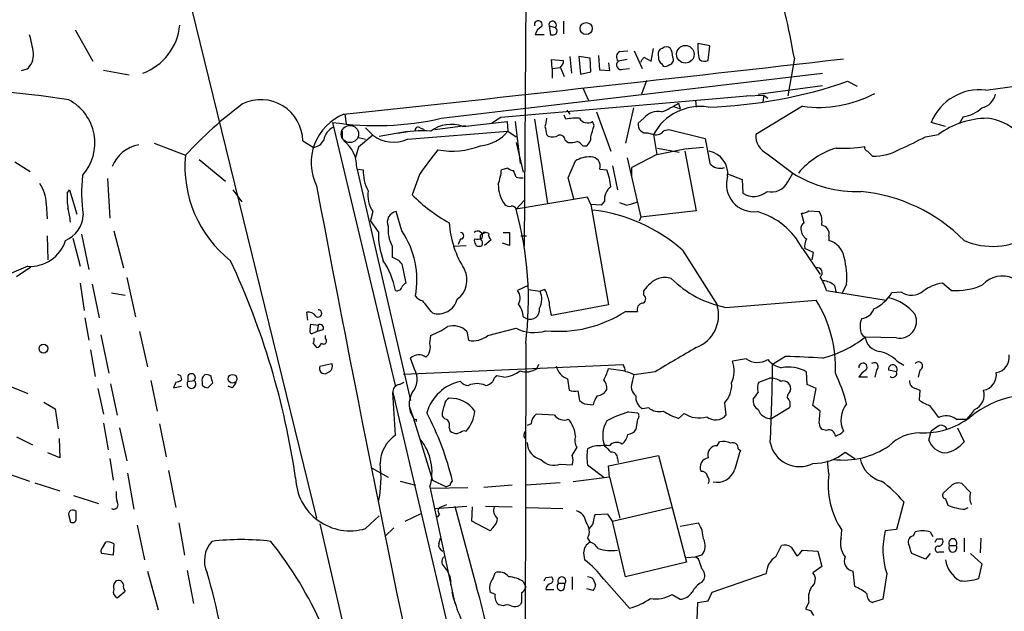
# Model space of a CAD drawing. Extents: x 3 to 1070, y 6 to 898.
# Drawn here: x 243 to 347, y 316 to 378 of the extents above; entities that cross this region are included whole.
import ezdxf

# ---------------------------------------------------------------- set-up
doc = ezdxf.new("R2010")
doc.units = 0
doc.header["$MEASUREMENT"] = 0
doc.layers.add('MAIN', color=5, linetype='CONTINUOUS')

msp = doc.modelspace()

# ---------------------------------------------------------------- linework, layer by layer
at = {"layer": 'MAIN'}
for p, q in [((296.7567, 405.638), (296.418, 354.2453)), ((261.366, 379.3913), (274.574, 325.628)), ((299.0427, 377.444), (299.212, 376.5127)), ((299.0427, 377.444), (299.72, 377.2747)), ((300.5667, 377.952), (300.5667, 376.5973)), ((249.174, 377.0207), (251.0367, 373.7187)), ((298.5347, 376.5127), (297.6033, 376.5127)), ((315.976, 375.3273), (314.706, 375.5813)), ((315.8067, 373.8033), (315.976, 375.3273)), ((301.244, 374.2267), (301.4133, 372.4487)), ((303.3607, 374.0573), (302.1753, 374.2267)), ((302.1753, 374.2267), (302.3447, 372.364)), ((304.3767, 372.7873), (304.292, 374.3113)), ((306.4933, 374.7347), (307.34, 374.8193)), ((308.0173, 374.8193), (308.864, 372.9567)), ((309.0333, 374.142), (309.7953, 373.7187)), ((309.7953, 373.7187), (310.0493, 375.0733)), ((310.9807, 375.0733), (310.7267, 374.9887)), ((299.3813, 372.9567), (299.2967, 373.888)), ((299.2967, 373.888), (300.5667, 373.8033)), ((300.228, 373.126), (300.6513, 372.11)), ((303.4453, 372.618), (303.3607, 374.0573)), ((305.308, 373.5493), (305.3927, 372.7027)), ((307.2553, 373.888), (306.324, 373.7187)), ((310.896, 373.4647), (311.0653, 373.2107)), ((324.866, 374.0573), (324.1887, 370.078)), ((244.094, 372.872), (243.5013, 372.7027)), ((252.1373, 372.7873), (254.8467, 372.2793)), ((287.6973, 367.7073), (327.8293, 372.4487)), ((299.3813, 372.9567), (300.228, 373.0413)), ((299.3813, 372.9567), (299.3813, 371.9407)), ((302.3447, 372.364), (303.4453, 372.618)), ((305.3927, 372.7027), (304.3767, 372.7873)), ((306.832, 372.872), (307.5093, 372.9567)), ((309.2873, 371.6867), (308.7793, 370.2473)), ((321.056, 370.2473), (327.8293, 371.1787)), ((330.454, 371.602), (331.47, 371.094)), ((345.0167, 370.6707), (352.4673, 371.6867)), ((320.294, 370.078), (293.9627, 367.792)), ((302.5987, 370.9247), (303.1913, 369.57)), ((319.786, 370.078), (321.6487, 370.1627)), ((321.6487, 370.1627), (321.564, 369.4007)), ((321.6487, 370.1627), (322.072, 369.824)), ((312.0813, 368.9773), (312.8433, 368.7233)), ((312.674, 369.316), (312.8433, 368.7233)), ((314.452, 369.57), (314.5367, 368.8927)), ((325.7127, 368.9773), (320.802, 366.014)), ((277.5373, 368.1307), (277.7067, 367.1147)), ((300.8207, 367.6227), (300.6513, 368.046)), ((300.9053, 368.554), (301.244, 368.1307)), ((304.038, 368.3847), (305.562, 364.236)), ((307.9327, 368.808), (307.086, 365.0827)), ((276.2673, 367.284), (282.8713, 339.4287)), ((287.02, 366.522), (290.2373, 366.9453)), ((289.9833, 366.8607), (294.64, 367.3687)), ((293.9627, 367.792), (293.0313, 367.1993)), ((294.64, 367.3687), (294.7247, 366.3527)), ((295.4867, 367.3687), (295.9947, 362.966)), ((297.5187, 367.6227), (298.8733, 358.7327)), ((303.784, 366.9453), (303.6147, 367.3687)), ((309.0333, 367.7073), (308.4407, 367.1993)), ((340.7833, 366.8607), (339.2593, 367.284)), ((342.646, 367.8767), (342.2227, 367.1147)), ((277.2833, 366.3527), (277.2833, 365.5907)), ((280.5007, 365.9293), (278.9767, 364.6593)), ((279.7387, 366.6913), (280.5007, 365.9293)), ((281.178, 365.8447), (284.1413, 366.3527)), ((284.1413, 365.506), (294.7247, 366.3527)), ((285.496, 366.6913), (285.9193, 366.522)), ((294.7247, 366.3527), (295.5713, 365.76)), ((298.7887, 366.014), (298.958, 365.8447)), ((309.4567, 366.1833), (310.0493, 366.014)), ((310.0493, 366.014), (310.388, 363.8973)), ((311.15, 366.4373), (311.658, 366.522)), ((311.658, 366.522), (315.468, 365.5907)), ((338.6667, 365.76), (340.0213, 366.014)), ((257.4713, 365.0827), (260.7733, 363.8127)), ((273.1347, 365.3367), (274.2353, 364.6593)), ((278.9767, 365.6753), (279.7387, 365.506)), ((295.5713, 365.1673), (296.3333, 362.0347)), ((300.736, 365.4213), (301.0747, 365.1673)), ((302.5987, 364.8287), (303.022, 364.8287)), ((315.468, 365.5907), (315.976, 362.966)), ((278.9767, 364.6593), (278.638, 363.474)), ((310.388, 363.8973), (307.7633, 362.5427)), ((310.388, 363.8973), (313.3513, 364.49)), ((310.4727, 364.5747), (312.7587, 364.1513)), ((313.3513, 364.49), (315.2987, 364.6593)), ((313.3513, 364.236), (314.5367, 357.9707)), ((321.9873, 363.982), (324.6967, 361.95)), ((332.5707, 364.236), (333.0787, 363.728)), ((242.824, 363.1353), (244.4327, 362.1193)), ((262.2127, 363.3893), (265.0067, 361.1033)), ((301.0747, 361.442), (301.8367, 363.22)), ((305.7313, 362.712), (306.2393, 360.172)), ((307.2553, 363.5587), (308.6947, 357.2933)), ((278.8073, 362.458), (284.48, 337.9893)), ((278.892, 362.3733), (279.4847, 362.2887)), ((285.4113, 361.7807), (284.6493, 359.664)), ((294.7247, 362.458), (294.0473, 362.2887)), ((295.5713, 361.5267), (295.3173, 362.204)), ((304.3767, 362.3733), (305.1387, 362.2887)), ((307.7633, 361.6113), (307.7633, 362.5427)), ((317.8387, 361.8653), (319.3627, 361.2727)), ((324.1887, 361.0187), (324.6967, 361.95)), ((252.5607, 361.3573), (252.8147, 357.2087)), ((301.6673, 359.2407), (301.0747, 361.442)), ((319.3627, 361.2727), (319.4473, 359.8333)), ((248.3273, 359.8333), (248.5813, 360.172)), ((248.5813, 360.172), (249.3433, 357.632)), ((265.7687, 360.172), (266.7, 358.902)), ((246.126, 358.7327), (246.2107, 357.124)), ((303.1067, 359.41), (295.5713, 358.14)), ((295.5713, 358.14), (296.418, 359.0713)), ((303.4453, 358.648), (303.1067, 359.41)), ((304.546, 358.5633), (303.4453, 358.648)), ((303.4453, 358.648), (305.308, 348.0647)), ((304.8847, 358.9867), (304.546, 358.5633)), ((307.1707, 358.5633), (306.4933, 358.8173)), ((280.5007, 357.886), (280.2467, 356.9547)), ((283.5487, 355.854), (282.956, 357.886)), ((314.5367, 357.9707), (308.6947, 357.2933)), ((325.882, 356.7007), (325.628, 357.7167)), ((326.39, 357.9707), (327.4907, 357.886)), ((281.0933, 355.7693), (280.2467, 356.9547)), ((308.6947, 357.2933), (308.5253, 356.87)), ((249.8513, 355.5153), (250.6133, 351.79)), ((253.238, 355.854), (254.254, 351.9593)), ((292.1, 355.6), (292.354, 355.6847)), ((294.2167, 355.6847), (294.894, 355.6847)), ((294.894, 355.6847), (294.894, 354.33)), ((246.2107, 355.346), (246.2953, 352.806)), ((248.92, 355.092), (249.682, 352.1287)), ((289.7293, 355.0073), (289.4753, 354.4147)), ((291.2533, 355.0073), (291.1687, 354.838)), ((292.9467, 354.9227), (292.2693, 354.33)), ((294.894, 354.33), (294.132, 354.584)), ((296.0793, 355.346), (296.672, 355.346)), ((328.5067, 355.346), (328.5067, 354.838)), ((282.5327, 354.2453), (282.5327, 353.06)), ((288.9673, 354.2453), (290.322, 354.33)), ((313.0973, 353.822), (316.738, 348.0647)), ((325.7127, 353.9913), (327.5753, 351.282)), ((326.898, 353.568), (325.9667, 353.9913)), ((326.7287, 352.806), (326.898, 353.568)), ((283.5487, 352.3827), (283.972, 350.3507)), ((244.1787, 352.1287), (234.442, 348.0647)), ((244.5173, 352.044), (242.9933, 351.028)), ((249.682, 350.3507), (250.1053, 347.472)), ((254.5927, 350.9433), (255.524, 346.7947)), ((341.376, 349.5887), (340.4447, 350.3507)), ((250.952, 350.266), (251.714, 346.71)), ((252.984, 349.3347), (254.4233, 349.0807)), ((296.8413, 350.0967), (295.7407, 349.5887)), ((296.8413, 349.6733), (298.1113, 349.504)), ((298.6193, 349.6733), (298.1113, 349.504)), ((309.0333, 349.0807), (309.0333, 349.5887)), ((328.2527, 349.5887), (334.518, 348.5727)), ((329.0993, 350.0967), (329.2687, 349.3347)), ((330.3693, 350.266), (329.8613, 349.25)), ((336.1267, 349.4193), (335.1107, 349.3347)), ((317.6693, 347.8107), (327.152, 348.5727)), ((273.6427, 346.456), (273.558, 347.3027)), ((305.308, 348.0647), (299.2967, 346.964)), ((307.086, 347.3873), (308.356, 347.3873)), ((250.19, 346.71), (250.6133, 344.3393)), ((296.3333, 346.7947), (296.672, 346.6253)), ((255.9473, 345.2707), (256.794, 341.5453)), ((273.8967, 345.5247), (273.9813, 346.0327)), ((273.9813, 346.0327), (274.7433, 345.948)), ((274.6587, 345.2707), (274.066, 345.0167)), ((274.7433, 345.948), (274.6587, 345.2707)), ((275.2513, 345.44), (274.6587, 345.2707)), ((290.4067, 345.2707), (290.576, 344.3393)), ((292.608, 344.8473), (295.5713, 345.6093)), ((251.8833, 344.932), (252.73, 340.868)), ((275.5053, 344.5087), (275.5053, 344.8473)), ((286.512, 344.0007), (286.5967, 344.8473)), ((335.6187, 344.5933), (332.3167, 344.678)), ((250.7827, 343.3233), (251.2907, 340.5293)), ((274.2353, 344.0007), (274.574, 343.5773)), ((296.5873, 344.0007), (296.5027, 290.7453)), ((284.9033, 341.2913), (284.48, 342.4767)), ((319.786, 342.392), (318.3467, 342.138)), ((323.9347, 342.646), (322.58, 341.7993)), ((335.7033, 342.138), (336.3807, 341.7147)), ((274.9127, 341.63), (276.1827, 341.884)), ((275.9287, 341.0373), (275.6747, 340.868)), ((283.718, 340.7833), (306.832, 341.7993)), ((297.942, 341.7993), (297.7727, 341.376)), ((305.308, 341.376), (307.086, 341.122)), ((310.2187, 341.0373), (308.0173, 340.6987)), ((326.2207, 339.6827), (326.136, 341.0373)), ((333.502, 341.2067), (333.3327, 340.4447)), ((335.6187, 341.0373), (334.772, 341.2067)), ((338.074, 341.2067), (337.9047, 340.4447)), ((257.1327, 340.106), (257.81, 336.8887)), ((259.7573, 339.9367), (259.5033, 339.344)), ((260.2653, 340.614), (260.35, 340.1907)), ((261.0273, 340.614), (261.0273, 340.0213)), ((261.0273, 340.0213), (261.7047, 340.106)), ((262.5513, 339.9367), (262.5513, 339.598)), ((283.2947, 339.6827), (283.8027, 339.9367)), ((294.3013, 340.4447), (293.5393, 340.614)), ((300.99, 340.2753), (301.1593, 339.09)), ((307.848, 340.0213), (308.0173, 340.6987)), ((321.1407, 339.9367), (322.2413, 340.36)), ((332.5707, 340.4447), (331.6393, 340.4447)), ((242.4853, 339.4287), (244.1787, 338.7513)), ((251.5447, 339.2593), (252.1373, 336.55)), ((252.8993, 339.7673), (253.5767, 336.4653)), ((259.5033, 339.344), (260.35, 339.5133)), ((263.144, 339.344), (263.652, 339.852)), ((265.684, 339.344), (265.2607, 339.5133)), ((302.0907, 339.0053), (302.26, 337.9893)), ((327.152, 339.2593), (326.2207, 339.6827)), ((326.8133, 337.4813), (327.152, 339.2593)), ((337.6507, 339.2593), (338.074, 339.09)), ((338.074, 339.09), (337.9893, 338.074)), ((282.8713, 334.3487), (282.6173, 338.836)), ((282.6173, 338.836), (292.1847, 298.0267)), ((245.872, 337.82), (247.0573, 337.1427)), ((247.0573, 337.1427), (247.396, 335.026)), ((284.3107, 337.3967), (284.734, 336.2113)), ((302.768, 337.6507), (303.6993, 337.566)), ((307.4247, 336.804), (308.356, 336.7193)), ((309.5413, 337.2273), (308.864, 337.1427)), ((317.5, 337.7353), (317.6693, 336.4653)), ((324.358, 337.2273), (322.4953, 336.1267)), ((327.5753, 336.8887), (326.8133, 337.4813)), ((327.4907, 335.6187), (327.5753, 336.8887)), ((339.09, 337.4813), (340.0213, 336.2113)), ((284.734, 336.2113), (286.766, 329.6073)), ((285.0727, 336.042), (285.0727, 335.788)), ((299.6353, 336.4653), (297.688, 336.55)), ((308.356, 336.042), (308.1867, 334.9413)), ((313.2667, 336.6347), (312.674, 336.1267)), ((341.884, 336.042), (342.9847, 336.042)), ((252.1373, 335.6187), (252.6453, 332.8247)), ((253.8307, 335.1107), (254.5927, 331.6393)), ((258.064, 335.534), (258.7413, 332.0627)), ((288.544, 335.1107), (288.6287, 334.772)), ((290.068, 334.8567), (290.322, 334.772)), ((296.418, 334.518), (296.5873, 334.8567)), ((297.18, 335.534), (296.7567, 335.3647)), ((328.2527, 334.8567), (327.8293, 334.9413)), ((339.0053, 333.8407), (339.2593, 334.772)), ((339.852, 335.1953), (339.2593, 334.772)), ((342.0533, 335.1107), (342.7307, 333.6713)), ((242.9933, 334.1793), (244.6867, 333.3327)), ((247.4807, 334.01), (247.5653, 331.978)), ((301.498, 332.232), (302.006, 333.0787)), ((303.6147, 333.1633), (303.1067, 332.9093)), ((316.738, 333.248), (316.992, 333.6713)), ((318.9393, 332.9093), (319.1933, 332.74)), ((247.5653, 331.978), (246.2953, 332.486)), ((252.8147, 331.8933), (253.1533, 329.6073)), ((305.308, 331.1313), (310.5573, 332.232)), ((306.2393, 331.8933), (306.324, 331.47)), ((310.5573, 332.232), (313.5207, 320.9713)), ((328.5067, 330.2847), (328.3373, 331.6393)), ((330.2, 332.5707), (331.216, 331.8933)), ((258.9953, 330.6233), (259.7573, 326.7287)), ((280.416, 330.8773), (282.1093, 329.946)), ((300.228, 331.3007), (301.498, 331.216)), ((303.1067, 331.216), (304.8, 329.946)), ((305.3927, 329.946), (305.308, 331.1313)), ((242.1467, 330.2847), (244.348, 329.5227)), ((254.6773, 330.3693), (255.3547, 326.5593)), ((286.766, 329.6073), (288.2053, 328.93)), ((305.3927, 329.946), (301.5827, 329.438)), ((305.3927, 329.946), (306.4933, 325.628)), ((244.9407, 329.3533), (247.5653, 328.5067)), ((283.3793, 329.5227), (284.988, 329.0993)), ((286.512, 328.93), (289.1367, 316.6533)), ((286.5967, 328.7607), (290.4913, 328.8453)), ((288.6287, 329.0993), (288.2053, 328.93)), ((295.148, 329.0993), (292.1847, 328.8453)), ((300.228, 329.3533), (296.672, 329.0993)), ((341.376, 329.0147), (340.5293, 328.2527)), ((343.408, 328.3373), (342.4767, 329.2687)), ((249.0047, 327.9987), (251.6293, 327.152)), ((340.7833, 327.66), (341.0373, 326.9827)), ((287.02, 326.644), (290.4067, 326.898)), ((287.528, 326.7287), (288.29, 327.0673)), ((289.1367, 326.898), (291.4227, 318.3467)), ((290.9147, 325.2893), (290.9993, 326.8133)), ((292.354, 326.898), (295.148, 326.8133)), ((296.672, 326.7287), (300.482, 326.644)), ((305.7313, 325.2893), (311.912, 326.7287)), ((336.3807, 327.3213), (335.6187, 324.4427)), ((342.8153, 326.5593), (343.154, 326.7287)), ((248.4967, 325.882), (248.666, 325.2047)), ((249.2587, 325.7127), (249.2587, 326.3053)), ((279.7387, 324.5273), (281.178, 325.882)), ((283.8873, 325.2893), (285.6653, 326.136)), ((287.528, 326.0513), (287.274, 325.7127)), ((305.2233, 326.0513), (303.8687, 325.9667)), ((305.7313, 325.2893), (305.2233, 326.0513)), ((255.6933, 324.866), (256.4553, 321.2253)), ((260.096, 325.12), (260.6887, 321.7333)), ((274.9127, 325.0353), (283.8873, 286.004)), ((282.702, 324.612), (281.7707, 323.6807)), ((292.862, 324.2733), (290.9147, 325.2893)), ((293.116, 324.612), (292.862, 324.2733)), ((303.6147, 324.9507), (303.276, 324.5273)), ((307.086, 319.4473), (305.7313, 325.2893)), ((312.8433, 324.7813), (314.7907, 325.12)), ((335.6187, 324.4427), (334.4333, 324.2733)), ((287.4433, 322.9187), (287.6127, 323.5113)), ((303.1067, 323.5113), (303.3607, 323.088)), ((329.7767, 323.5113), (329.8613, 324.358)), ((337.3967, 323.7653), (337.566, 324.1887)), ((339.1747, 324.1887), (339.4287, 323.6807)), ((339.852, 323.4267), (340.4447, 323.4267)), ((342.7307, 323.5113), (342.7307, 322.072)), ((344.5087, 323.5113), (344.424, 321.9873)), ((252.0527, 322.4953), (252.3913, 323.088)), ((253.238, 322.9187), (253.1533, 321.7333)), ((322.9187, 321.564), (323.5113, 322.7493)), ((324.5273, 322.58), (325.12, 321.6487)), ((341.2067, 322.7493), (341.884, 322.7493)), ((253.1533, 321.7333), (251.968, 321.9027)), ((302.6833, 321.9873), (302.768, 321.2253)), ((313.5207, 321.4793), (314.452, 321.564)), ((315.1293, 321.7333), (314.452, 321.564)), ((314.7907, 321.31), (314.452, 321.564)), ((325.7127, 322.2413), (327.3213, 322.1567)), ((327.3213, 322.1567), (327.7447, 320.548)), ((338.6667, 321.31), (337.2273, 321.9027)), ((339.1747, 321.9027), (338.6667, 321.31)), ((340.106, 322.072), (340.614, 322.072)), ((343.408, 321.9027), (344.5933, 320.802)), ((313.5207, 320.9713), (307.086, 319.4473)), ((327.7447, 320.548), (326.8133, 319.8707)), ((344.5933, 320.802), (344.2547, 319.278)), ((256.794, 320.04), (257.8947, 315.976)), ((260.9427, 320.1247), (261.62, 316.6533)), ((293.116, 319.1933), (293.37, 319.8707)), ((298.704, 319.3627), (299.2967, 319.4473)), ((301.498, 319.4473), (301.498, 318.0927)), ((303.6993, 319.1933), (303.9533, 318.6007)), ((304.8, 319.1933), (307.5093, 316.1453)), ((315.1293, 318.8547), (315.3833, 319.1933)), ((316.23, 317.8387), (321.9027, 319.786)), ((331.216, 318.4313), (331.0467, 320.04)), ((334.6027, 319.786), (334.1793, 317.0767)), ((296.3333, 318.9393), (296.5873, 318.3467)), ((300.0587, 318.77), (300.736, 318.77)), ((300.6513, 318.1773), (300.736, 318.77)), ((303.6993, 318.008), (303.022, 318.1773)), ((253.5767, 317.246), (254.4233, 317.9233)), ((293.37, 317.5847), (292.862, 317.8387)), ((298.704, 318.0927), (299.5507, 318.0927)), ((311.9967, 317.5847), (312.8433, 317.0767)), ((315.8067, 316.9073), (316.23, 317.8387)), ((294.2167, 316.3993), (293.7933, 316.484)), ((296.164, 316.738), (295.9947, 316.484)), ((314.6213, 314.96), (314.706, 316.738)), ((314.706, 316.738), (315.8067, 316.9073)), ((326.39, 316.738), (326.0513, 316.0607)), ((334.1793, 317.0767), (333.0787, 316.738)), ((326.5593, 315.8913), (326.898, 315.3833))]:
    msp.add_line(p, q, dxfattribs=at)
for centre, radius in [((302.9478, 377.153), 0.6381), ((313.393, 374.4485), 0.9292), ((245.8335, 343.4696), 0.467), ((265.739, 340.2965), 0.4597)]:
    msp.add_circle(centre, radius, dxfattribs=at)
at = {"layer": 'MAIN', "color": 5}
msp.add_circle((278.0876, 366.0564), 0.9062, dxfattribs=at)
at = {"layer": 'MAIN'}
for centre, radius, start, end in [((219.1448, 354.9268), 107.4381, 10.256818, 15.35191), ((254.1805, 378.0959), 6.0269, 290.447449, 354.599867), ((297.9173, 377.5598), 0.415, 331.113001, 196.199469), ((298.8589, 376.2023), 1.2934, 116.553165, 166.114173), ((299.4256, 377.5364), 0.3939, 318.365253, 193.567021), ((299.3716, 376.8871), 0.5211, 326.212351, 48.048742), ((234.9588, 373.4521), 9.8754, 6.47237, 18.054428), ((299.3815, 377.4439), 0.9465, 259.683783, 296.559637), ((311.404, 374.6291), 0.6136, 46.380115, 133.619885), ((320.7188, 375.3274), 6.0182, 177.582031, 193.837896), ((242.7997, 374.3718), 1.9811, 310.793593, 5.605265), ((306.7695, 374.1666), 0.6317, 115.928187, 225.153917), ((181.864, 458.538), 152.6261, 326.200547, 326.42973), ((311.4891, 374.3959), 0.9657, 142.133342, 195.242111), ((311.2346, 374.0574), 0.6826, 172.88019, 240.261365), ((311.6088, 373.8957), 0.5328, 284.555274, 27.531672), ((309.8285, 374.0279), 2.2557, 2.899444, 27.610188), ((-673.4126, 9165.4416), 8848.5493, 276.16891763, 276.51146424), ((299.8894, 373.7187), 0.6826, 299.738635, 7.11981), ((306.6486, 373.3377), 0.5005, 130.429952, 291.495302), ((311.277, 373.8034), 0.6294, 250.344339, 317.723862), ((315.4151, 374.6608), 0.9427, 235.065741, 294.54506), ((314.2023, 418.5153), 49.6485, 271.851845, 289.107103), ((235.4938, 290.222), 80.4899, 80.703304, 91.833865), ((327.4186, 381.4899), 12.6284, 262.236469, 297.925245), ((344.3572, 365.2048), 5.5056, 83.120111, 157.811702), ((344.1955, 370.6453), 1.8798, 282.216733, 347.776665), ((246.1169, 365.1148), 5.1258, 318.165581, 62.336626), ((292.9744, 334.1326), 43.7929, 126.729304, 137.332903), ((268.7121, 365.2499), 4.4234, 1.124369, 115.831674), ((314.9601, 363.3892), 5.5683, 81.254777, 151.875701), ((307.7108, 376.6287), 8.8379, 291.124829, 304.165117), ((279.4961, 363.0325), 5.4925, 111.841314, 206.34252), ((310.4768, 366.6376), 1.7967, 76.507492, 143.45985), ((342.1773, 371.3582), 3.5129, 277.667395, 313.452092), ((280.8682, 397.5779), 30.6413, 261.364172, 282.877798), ((288.7622, 363.4586), 3.6146, 70.25565, 126.805541), ((510.3538, 324.934), 215.8457, 168.57026, 168.799443), ((510.3548, 408.7825), 215.8457, 191.19923, 191.428439), ((301.8788, 361.9074), 5.8124, 86.239628, 100.488677), ((303.1037, 368.2034), 0.9787, 210.45575, 301.474801), ((7.3062, 451.0229), 308.169, 343.938095, 344.16729), ((309.2733, 367.0159), 0.8526, 167.577617, 282.422383), ((345.2629, 358.7496), 8.958, 90.49186, 125.812188), ((344.609, 362.3225), 5.4156, 46.764301, 83.883895), ((277.1282, 365.1355), 1.8148, 115.321098, 170.939401), ((282.6882, 368.8757), 3.6697, 233.408646, 293.326929), ((285.708, 354.6498), 11.7366, 85.657382, 102.712282), ((285.2702, 366.4797), 0.3095, 43.140571, 204.229434), ((291.5661, 368.8383), 4.0193, 273.993195, 321.799699), ((299.4237, 366.9879), 1.2344, 247.835724, 300.957389), ((300.1664, 365.3674), 0.5721, 5.405678, 100.850351), ((310.3252, 366.9393), 0.9656, 253.39681, 328.673952), ((322.9543, 365.9078), 2.1549, 177.17517, 243.337446), ((256.5263, 361.2518), 3.7211, 100.27262, 158.306383), ((274.1161, 366.0074), 1.3534, 275.052994, 334.338079), ((275.2768, 362.5547), 3.5319, 358.431067, 51.969788), ((288.8825, 372.2456), 7.987, 259.001408, 291.779696), ((301.3283, 367.5411), 2.3873, 263.902053, 286.491663), ((301.667, 364.1508), 1.1522, 36.039438, 72.889228), ((302.4009, 365.6729), 1.0481, 306.342889, 4.767274), ((313.8104, 413.7832), 54.0746, 294.275729, 297.365606), ((273.4319, 362.6649), 12.7105, 174.818957, 231.472824), ((310.4395, 345.2451), 29.9973, 140.302718, 146.548108), ((315.4865, 361.9009), 2.3699, 352.981136, 80.165261), ((331.5448, 356.7949), 8.1059, 106.307648, 140.508379), ((330.0232, 377.3876), 12.8351, 266.629974, 279.909404), ((332.6806, 364.6762), 0.4537, 171.405541, 255.982133), ((333.2353, 369.2618), 5.536, 268.37903, 300.463394), ((303.2825, 360.9937), 2.6546, 86.483982, 123.000432), ((303.4783, 362.6909), 0.953, 340.530614, 91.984465), ((317.0148, 363.7508), 1.3019, 217.070576, 291.881499), ((266.9702, 359.9686), 17.1216, 174.209558, 188.129913), ((283.94, 362.1575), 4.4572, 178.313237, 207.675202), ((286.1578, 363.242), 7.9469, 341.836366, 353.110267), ((295.3767, 363.161), 0.9588, 227.155503, 266.448267), ((297.4155, 359.5106), 8.2077, 6.998861, 19.784085), ((331.373, 372.3518), 12.36, 237.305995, 272.412595), ((242.371, 358.6978), 3.7552, 0.532507, 34.955896), ((296.968, 360.6409), 3.2617, 177.824745, 217.662523), ((296.1215, 363.0069), 1.5792, 249.609571, 277.70781), ((320.6177, 360.7684), 2.904, 163.126896, 276.993847), ((322.4349, 361.9257), 1.9744, 256.897064, 332.653679), ((255.6081, 359.4101), 7.2931, 176.673398, 189.35422), ((2972.117, 870.0973), 2745.2378, 190.6958156, 192.2338638), ((283.169, 359.661), 3.2048, 172.355855, 213.632548), ((296.663, 371.4127), 16.8036, 224.36106, 241.107344), ((306.5271, 359.1693), 1.6525, 125.733966, 186.344021), ((320.6058, 361.5892), 2.1036, 236.584145, 311.048851), ((330.2082, 342.5141), 17.5696, 44.542038, 84.496302), ((294.8516, 359.0712), 0.6292, 222.268789, 289.661787), ((305.5595, 366.4453), 8.045, 281.552963, 290.34107), ((246.9254, 357.6804), 3.0982, 293.443852, 357.53776), ((243.2115, 356.5649), 5.459, 2.313892, 17.701087), ((283.1377, 356.7878), 1.1131, 99.394626, 202.491572), ((295.131, 358.0299), 0.4539, 14.039305, 98.578205), ((261.0254, 348.5515), 35.8519, 352.707584, 15.512434), ((301.519, 340.6237), 17.5571, 48.740918, 83.144564), ((318.891, 350.52), 7.6541, 26.969788, 74.2293), ((325.544, 359.2388), 1.5244, 273.158773, 303.708832), ((325.6987, 356.8277), 2.0812, 349.451375, 30.56479), ((298.9793, 357.4004), 10.4587, 183.836012, 212.441025), ((326.2206, 356.108), 0.6826, 119.738635, 187.12814), ((288.9215, 355.5077), 7.8326, 178.086022, 200.839094), ((286.0364, 356.0468), 3.9397, 175.411118, 207.210901), ((275.9595, 350.6812), 9.1844, 349.427213, 34.278349), ((289.7293, 355.346), 0.3387, 270, 90), ((291.5327, 355.3037), 0.5269, 336.314593, 133.692806), ((292.1706, 355.219), 0.3875, 100.497939, 213.11188), ((292.2692, 354.7525), 0.9474, 63.448472, 100.287538), ((293.3156, 355.4473), 0.6413, 166.225933, 234.88502), ((326.9571, 356.1672), 1.4211, 185.81169, 234.7051), ((327.6253, 355.5499), 0.9047, 346.974528, 82.416238), ((244.4007, 356.0796), 3.9571, 266.783948, 341.713859), ((418.2607, 396.9115), 133.8752, 198.317001, 198.54617), ((291.4647, 356.5755), 1.5824, 262.322568, 290.362373), ((291.4228, 354.5417), 0.6292, 340.338213, 47.731211), ((327.5749, 354.2454), 1.6282, 152.098704, 188.978664), ((327.9741, 352.7395), 2.165, 8.512969, 75.759006), ((345.7095, 361.823), 7.5936, 246.903852, 301.465834), ((291.6767, 354.9229), 0.6828, 240.262404, 299.730309), ((191.5254, 318.0658), 81.7032, 8.300801, 25.097701), ((274.3276, 347.9487), 8.6997, 10.866, 33.270672), ((282.1941, 351.4514), 1.6439, 34.508882, 78.113137), ((321.8661, 350.9015), 8.5269, 355.725856, 14.663362), ((287.9015, 350.6786), 2.5106, 306.381064, 26.275196), ((327.2885, 351.4595), 0.5181, 303.610324, 105.275487), ((284.2686, 349.6309), 0.7785, 112.394546, 157.621866), ((312.0853, 347.4757), 3.7121, 114.307272, 145.30387), ((311.2346, 348.3605), 2.5884, 74.82875, 105.169113), ((319.709, 358.6248), 11.0048, 224.886241, 259.31865), ((323.0921, 348.0389), 5.3883, 16.715744, 33.692722), ((327.7953, 348.6908), 1.9176, 47.153471, 86.451064), ((341.0064, 346.141), 4.247, 97.600082, 127.641059), ((346.7545, 348.2981), 2.8032, 65.986044, 137.79478), ((283.0513, 350.0756), 0.519, 249.711364, 343.39803), ((294.6786, 348.8041), 1.3205, 330.272341, 36.454215), ((296.3249, 348.698), 1.9598, 330.266723, 24.284265), ((294.8962, 347.7265), 4.2014, 9.270185, 27.604959), ((331.2757, 351.682), 4.4963, 296.017396, 328.530324), ((337.2135, 350.9794), 1.9013, 235.138082, 309.104091), ((341.8945, 356.1956), 6.6272, 265.512707, 294.835343), ((286.1314, 349.8855), 1.4486, 217.880881, 254.734821), ((-31.2419, 93.853), 406.5991, 38.545226, 38.774408), ((287.367, 349.2349), 2.1045, 253.406888, 344.070311), ((304.4955, 348.6235), 5.4572, 182.312515, 197.703514), ((308.9539, 347.6043), 0.6361, 98.125007, 199.947705), ((308.737, 348.6997), 0.4827, 285.254078, 52.12814), ((315.7317, 341.4405), 13.4645, 357.563089, 31.985581), ((333.7324, 344.1088), 4.8311, 37.483772, 77.573331), ((273.7413, 346.47), 0.8526, 28.687149, 102.414375), ((274.7433, 347.1704), 0.3863, 228.893598, 90), ((293.8952, 346.6529), 2.4422, 3.328575, 37.7863), ((297.0508, 347.5431), 0.9929, 247.572783, 10.615047), ((300.0354, 358.1672), 12.8809, 264.067175, 303.186717), ((313.2209, 347.0064), 3.6729, 290.992599, 16.74661), ((331.7029, 348.271), 1.6685, 279.489984, 337.826823), ((333.1631, 345.9057), 1.3865, 148.733619, 192.344134), ((335.9652, 346.3184), 1.7595, 258.642811, 24.522917), ((274.2352, 345.3553), 0.3785, 153.414641, 243.448488), ((274.955, 345.6517), 0.3642, 324.455006, 125.544994), ((283.4078, 353.0976), 8.8451, 291.132478, 304.162394), ((288.9673, 343.8312), 2.0357, 45.00199, 106.924352), ((297.4399, 349.2102), 4.0569, 242.574036, 288.155368), ((332.7144, 345.4991), 0.9124, 173.062703, 244.156761), ((273.3901, 344.4239), 0.9452, 333.402419, 10.324365), ((274.4892, 344.1701), 0.5988, 278.140927, 351.859073), ((275.336, 344.2547), 0.3053, 213.700477, 56.315138), ((291.053, 346.7492), 2.4567, 258.803959, 309.269551), ((324.8665, 354.1909), 12.0831, 284.193802, 308.066915), ((334.0947, 344.932), 1.7961, 188.130102, 261.869898), ((285.1485, 343.6197), 1.4157, 311.61539, 15.611848), ((947.3772, -737.1918), 1252.4172, 120.3509546, 120.5801376), ((333.0931, 339.5682), 3.6629, 44.553146, 78.223161), ((285.3336, 341.5825), 1.2362, 52.351436, 133.669304), ((315.5277, 341.0979), 3.0048, 335.503337, 20.252075), ((320.9952, 344.1368), 2.1229, 235.276852, 300.48005), ((324.0355, 343.9987), 2.5916, 220.742298, 258.330191), ((303.3125, -176.6309), 519.6862, 87.296002, 87.725791), ((333.274, 341.5649), 0.4245, 302.477402, 131.265912), ((337.9226, 341.6223), 0.4423, 290.016307, 143.725967), ((345.8575, 342.5656), 1.6337, 279.150396, 8.791758), ((275.4489, 341.4042), 0.5818, 157.16348, 292.83652), ((275.5958, 341.5986), 0.6526, 300.671649, 25.932907), ((282.9907, 340.2484), 2.1785, 319.583561, 28.602693), ((293.7692, 344.2306), 3.8231, 278.000393, 305.599525), ((296.6344, 342.994), 1.9783, 251.133672, 305.127263), ((301.6979, 342.0906), 1.9484, 193.673933, 248.696052), ((300.7063, 342.6467), 4.7739, 329.038508, 344.563197), ((305.5614, 340.9524), 1.527, 3.187323, 33.684864), ((306.4416, 337.8148), 3.2863, 61.348771, 78.691777), ((102.921, 344.4827), 219.6754, 357.156937, 359.300098), ((324.2114, 337.4538), 4.0676, 61.760969, 99.910879), ((332.0767, 341.503), 0.4395, 317.609678, 185.523772), ((333.715, 339.131), 2.4565, 122.329512, 147.670488), ((335.2293, 341.2918), 0.4652, 326.83259, 190.541718), ((335.2165, 340.868), 0.4364, 230.905504, 22.827922), ((344.5025, 340.7031), 1.634, 279.163129, 8.786685), ((259.6986, 340.8922), 0.9573, 273.51548, 312.879217), ((302.426, 425.3586), 94.6529, 243.320357, 243.549513), ((261.4057, 339.746), 0.468, 143.962724, 50.288485), ((261.3977, 340.4023), 0.4267, 316.016079, 150.250121), ((263.1864, 340.1483), 0.6695, 124.698943, 198.426829), ((263.0169, 340.1056), 0.6297, 42.290215, 109.634851), ((94.2718, 297.873), 174.5047, 13.919645, 14.148868), ((265.0074, 340.2747), 1.1507, 306.016391, 342.917772), ((290.7439, 335.3629), 4.7676, 102.287137, 163.470887), ((290.5338, 340.572), 0.9749, 214.392598, 272.480873), ((292.3118, 340.5714), 0.9743, 272.482401, 325.626552), ((294.2172, 339.6823), 1.1522, 126.039438, 162.889228), ((303.7624, 339.2804), 1.3804, 355.608298, 41.260899), ((308.9024, 339.456), 1.1964, 151.802715, 233.257492), ((322.2571, 339.2972), 1.2866, 150.194911, 201.005858), ((322.3543, 338.5117), 1.8518, 54.610514, 93.498552), ((323.6747, 339.2533), 0.807, 342.103867, 107.896133), ((312.4569, 332.8785), 18.5372, 14.918157, 25.530918), ((337.7636, 340.0439), 0.7927, 175.507058, 261.811632), ((263.2036, 340.3015), 0.9594, 227.162672, 266.438195), ((283.3442, 338.9488), 0.7356, 93.858635, 188.820778), ((291.465, 337.6086), 2.179, 65.921641, 114.078359), ((301.837, 341.3794), 2.3876, 253.510381, 276.099568), ((303.953, 339.8524), 1.3657, 277.138026, 330.249395), ((315.5419, 339.6357), 2.7287, 315.856737, 4.546544), ((325.0767, 338.2649), 0.9748, 130.573242, 176.288367), ((343.1912, 338.5809), 1.652, 292.797819, 17.950147), ((286.754, 337.5902), 2.4458, 149.378144, 214.318374), ((288.8461, 337.4875), 0.8139, 111.787031, 174.465227), ((288.6289, 335.0264), 3.218, 35.359886, 91.511792), ((387.1639, 464.8199), 152.6259, 236.200557, 236.42974), ((306.0068, 337.0788), 2.3584, 143.024664, 168.077809), ((309.5415, 338.3281), 1.3653, 172.88123, 240.250434), ((321.5097, 337.935), 0.9874, 166.905347, 242.646037), ((151.461, 465.5093), 211.6804, 323.014179, 323.24334), ((323.497, 337.6083), 0.9415, 336.130193, 49.855483), ((340.1402, 340.75), 3.4333, 231.208574, 252.188317), ((350.1371, 327.9959), 10.6734, 72.206737, 129.672094), ((291.3757, 336.2305), 3.5968, 158.204211, 177.606695), ((287.2219, 337.3992), 4.0636, 319.720173, 352.782993), ((311.4718, 323.5986), 13.8117, 107.038894, 117.292497), ((310.6419, 338.582), 1.7454, 230.90853, 284.038632), ((314.8622, 342.8255), 7.0471, 237.398918, 251.910088), ((322.3539, 337.486), 1.3666, 198.250668, 275.938784), ((332.5148, 335.9391), 2.7446, 141.418438, 205.165457), ((340.3569, 339.0924), 4.0262, 310.743609, 329.649322), ((284.9457, 336.2113), 0.2117, 180, 306.875312), ((259.5323, 322.5811), 30.1601, 13.306396, 27.954592), ((288.7134, 337.058), 1.1516, 216.024081, 252.896174), ((287.613, 335.3647), 0.9651, 344.739674, 37.882794), ((298.45, 335.534), 1.27, 126.869898, 180), ((300.609, 337.1174), 1.1719, 213.810753, 293.414936), ((298.7517, 333.9941), 3.0968, 4.999953, 41.398612), ((307.6593, 334.3041), 2.9688, 148.105494, 200.838398), ((308.1019, 336.3807), 0.4233, 306.878017, 53.113861), ((314.8177, 339.0247), 2.8491, 237.018285, 286.718313), ((316.5687, 337.3966), 1.4417, 229.759908, 319.762942), ((338.4454, 342.7599), 8.1657, 267.393105, 306.68157), ((340.806, 334.5127), 1.8711, 54.82008, 114.795458), ((289.4756, 336.0426), 1.527, 236.315136, 266.812677), ((205.0494, 504.0223), 189.3282, 296.453843, 296.683013), ((307.2552, 335.5343), 1.1042, 274.404277, 327.518859), ((328.1682, 335.534), 0.6827, 172.873943, 240.239505), ((328.5208, 334.2499), 0.6633, 1.217957, 113.837087), ((328.7689, 335.9156), 1.7029, 284.108052, 317.813219), ((340.3261, 334.7381), 0.6587, 17.967351, 136.039614), ((284.9835, 331.2839), 3.7222, 124.573849, 178.43895), ((281.2546, 330.4617), 5.4759, 343.756955, 39.235665), ((296.7568, 334.3487), 0.3787, 153.44848, 243.414653), ((302.9467, 333.8178), 1.1963, 158.100762, 218.15642), ((305.7453, 334.6827), 1.6141, 308.373748, 351.11134), ((317.3306, 331.8083), 1.8935, 63.439008, 100.301057), ((338.1673, 329.8835), 4.7201, 91.132607, 134.537359), ((340.9636, 334.5529), 2.0838, 199.985456, 262.696618), ((298.5324, 333.5526), 1.776, 178.899845, 259.081697), ((307.2559, 332.0626), 4.2347, 168.46638, 191.532294), ((304.9271, 324.3177), 8.9424, 87.015466, 98.439269), ((474.5482, 502.2342), 239.462, 224.885409, 225.114592), ((306.1631, 332.5876), 1.0147, 54.850244, 139.396256), ((316.705, 332.2958), 0.9529, 88.015118, 199.482728), ((318.4101, 333.0152), 0.5396, 348.683821, 115.558299), ((336.4329, 326.4298), 18.3582, 159.89589, 166.251854), ((325.3952, 334.1688), 3.1239, 190.739084, 296.997319), ((330.0047, 340.3054), 8.5644, 262.791258, 304.50873), ((340.272, 335.5518), 3.0954, 277.923562, 322.589973), ((299.5744, 333.0043), 1.8247, 220.937796, 290.989717), ((300.0169, 331.724), 1.5658, 341.068631, 18.931369), ((305.6466, 331.978), 0.5987, 351.867191, 98.123335), ((315.9633, 330.9737), 1.0164, 98.862733, 205.339741), ((326.9297, 336.4834), 5.0994, 268.692048, 309.889441), ((334.7367, 332.4049), 2.9724, 189.911055, 255.848749), ((269.6159, 329.8352), 11.7495, 347.645579, 7.581077), ((316.7337, 331.3371), 1.9448, 257.558111, 343.743802), ((278.0998, 330.0171), 5.7292, 181.55829, 286.62223), ((315.1292, 329.9458), 0.5988, 8.150398, 98.111161), ((315.2746, 329.5953), 0.6243, 328.458631, 44.22122), ((337.0604, 329.1216), 8.6324, 172.256626, 213.49236), ((289.1788, 329.0572), 0.5517, 122.460041, 175.623597), ((327.7981, 320.4559), 10.9907, 38.65704, 55.583945), ((342.1381, 328.2242), 1.098, 72.038641, 133.952068), ((256.8366, 328.1258), 3.3577, 174.939051, 193.862835), ((340.8539, 328.041), 0.3875, 146.88812, 259.502061), ((344.9406, 327.8017), 1.6235, 160.736935, 206.894914), ((248.9111, 326.0335), 0.4412, 38.023034, 200.081846), ((253.232, 327.025), 0.4545, 236.939147, 40.68196), ((287.7822, 326.39), 0.4235, 126.888839, 233.111161), ((294.1957, 326.4324), 0.9869, 157.296174, 234.59798), ((343.207, 332.1491), 5.6035, 247.219367, 265.991604), ((248.8777, 325.5575), 0.4114, 239.033855, 22.16348), ((292.156, 325.727), 1.4713, 310.728008, 356.141889), ((301.5518, 325.0452), 1.3946, 6.567033, 74.636425), ((557.7415, 261.9588), 261.8175, 165.849176, 166.078359), ((301.7791, 324.2337), 1.5114, 331.447629, 39.975455), ((311.5611, 323.2282), 3.7429, 3.040062, 30.360455), ((266.6576, 297.8535), 25.5071, 83.041039, 96.958739), ((313.9711, 322.7043), 1.5114, 320.024545, 28.552371), ((331.9357, 322.961), 2.2281, 165.700553, 218.829287), ((342.1244, 322.3168), 7.9361, 165.727542, 198.596362), ((337.4866, 323.1357), 0.6361, 98.12628, 199.947705), ((338.3703, 320.9265), 3.3599, 76.148218, 103.850126), ((255.0624, 365.5973), 94.6976, 333.327176, 333.556278), ((340.0044, 323.1727), 0.5083, 271.905397, 29.979762), ((341.5454, 323.0231), 0.4355, 321.040174, 218.951555), ((252.2795, 322.1605), 0.4043, 124.114473, 219.611441), ((252.6454, 322.1569), 0.9651, 52.120851, 105.264491), ((265.7318, 321.1496), 2.9627, 136.933935, 205.573012), ((237.6597, 297.475), 41.11, 9.425387, 38.689258), ((288.054, 322.7594), 0.6311, 165.380272, 252.736416), ((303.9264, 321.9811), 1.2431, 117.070074, 179.714238), ((303.0502, 321.8322), 1.2936, 26.56307, 76.111999), ((305.6516, 327.4634), 5.2551, 254.047565, 276.421103), ((323.8077, 321.3949), 1.3865, 58.733619, 102.344134), ((83.058, 237.7607), 267.7348, 18.316974, 18.546157), ((339.9896, 322.3578), 0.3085, 84.102776, 292.159978), ((341.5453, 322.4756), 0.4354, 141.050406, 38.941322), ((288.5747, 321.0483), 0.8091, 140.401164, 235.862073), ((60.96, 236.152), 267.7348, 18.316974, 18.546157), ((324.1347, 319.6899), 2.2341, 122.977313, 177.534621), ((324.4003, 322.9612), 1.4969, 298.737847, 331.253601), ((331.2284, 321.1382), 1.1131, 157.508428, 260.605374), ((286.3587, 318.8037), 2.3633, 355.072474, 41.792593), ((297.7327, 314.158), 8.6776, 35.469059, 54.530941), ((314.3394, 319.5321), 1.0975, 342.019049, 43.966292), ((343.7264, 321.6346), 2.9714, 187.917402, 241.471872), ((207.5858, 303.2974), 57.8963, 5.012521, 16.634077), ((294.1047, 318.3068), 1.3279, 138.119583, 200.640379), ((293.7932, 318.6514), 1.2907, 38.071209, 109.14109), ((294.6404, 316.4006), 3.0514, 56.303162, 86.82694), ((213.9144, 361.5333), 94.6976, 333.327176, 333.556278), ((299.0426, 319.1087), 0.4233, 306.878017, 53.113861), ((300.3974, 319.024), 0.4233, 323.124688, 216.867191), ((303.0479, 318.4918), 0.9573, 47.120783, 86.478547), ((326.0595, 319.183), 1.0204, 304.950157, 42.37454), ((342.7307, 323.3699), 4.3665, 264.435511, 290.4275), ((254.169, 318.3467), 0.9651, 142.117206, 195.260326), ((253.746, 318.5583), 0.5098, 4.771109, 131.636339), ((255.0161, 318.4313), 0.7807, 167.468008, 220.594926), ((246.932, 305.0267), 46.4418, 4.949135, 16.667091), ((295.4874, 318.6847), 1.1507, 306.016391, 342.917772), ((299.4518, 318.0363), 0.7499, 101.936271, 175.686847), ((300.3127, 318.4313), 0.4234, 126.867191, 323.124688), ((302.9978, 318.6594), 0.9573, 317.120783, 356.484521), ((316.1042, 316.8638), 2.2168, 116.089977, 153.910023), ((328.6612, 317.2038), 2.3185, 150.465088, 191.590065), ((329.0303, 313.3491), 5.5323, 51.343912, 66.728927), ((253.8307, 317.8387), 0.6448, 156.802576, 246.802576), ((312.6894, 324.4981), 24.8021, 195.575083, 206.926024), ((294.4069, 317.3517), 1.0627, 167.335527, 234.733698), ((550.1638, 317.246), 254.0003, 179.885409, 180.114592), ((305.8951, 322.5358), 6.5912, 284.176024, 305.372661), ((310.261, 320.5733), 3.4561, 260.838023, 300.146889), ((312.7164, 318.7275), 1.6557, 274.395786, 327.532789), ((333.4375, 317.6206), 0.9527, 177.070024, 247.876971), ((294.64, 315.4264), 1.061, 66.486577, 113.513423), ((295.4592, 317.2091), 0.9014, 243.946632, 306.446566), ((368.6553, 442.9759), 133.8752, 251.443679, 251.672862)]:
    msp.add_arc(centre, radius, start, end, dxfattribs=at)

doc.saveas('drawing.dxf')
